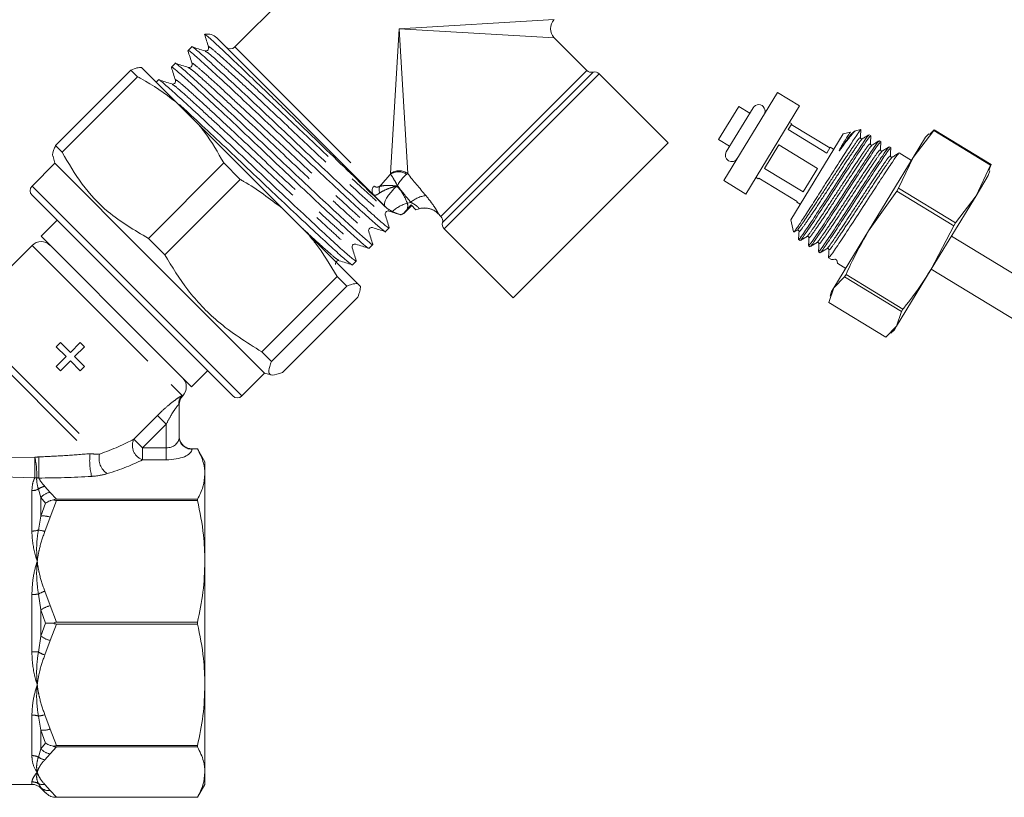
# Model space of a CAD drawing. Units: millimetres. Extents: x 143 to 258, y 20 to 278.
# Drawn here: x 181 to 219, y 146 to 176 of the extents above; entities that cross this region are included whole.
import ezdxf

# ---------------------------------------------------------------- set-up
doc = ezdxf.new("R2010")
doc.units = ezdxf.units.MM
doc.linetypes.add('PHANTOM', pattern=[12.7, 6.35, -1.27, 1.27, -1.27, 1.27, -1.27])

msp = doc.modelspace()

# ---------------------------------------------------------------- linework, layer by layer
at = {"color": 7, "linetype": 'Continuous', "lineweight": 15}
for p, q in [((197.724, 182.995), (189.592, 174.864)), ((188.885, 175.217), (195.406, 168.696)), ((203.228, 173.956), (201.966, 175.217)), ((187.916, 174.867), (187.772, 174.723)), ((187.301, 172.735), (185.97, 174.067)), ((187.275, 174.226), (187.131, 174.082)), ((182.636, 171.044), (185.559, 173.967)), ((185.82, 173.706), (182.897, 170.783)), ((185.82, 173.706), (185.559, 173.967)), ((206.386, 171.151), (203.711, 173.827)), ((186.633, 173.584), (186.543, 173.494)), ((208.542, 169.686), (210.623, 173.102)), ((211.477, 172.582), (210.623, 173.102)), ((187.301, 172.735), (188.187, 171.849)), ((208.338, 171.273), (209.119, 172.554)), ((209.676, 172.508), (208.635, 170.8)), ((209.546, 172.294), (209.119, 172.554)), ((209.396, 169.165), (211.477, 172.582)), ((191.43, 168.606), (188.187, 171.849)), ((211.033, 171.66), (211.172, 171.889)), ((211.172, 171.889), (211.087, 171.941)), ((211.155, 171.86), (212.649, 170.95)), ((212.527, 170.75), (211.033, 171.66)), ((211.131, 168.168), (213.159, 171.499)), ((213.443, 171.568), (213.159, 171.499)), ((213.634, 171.608), (213.525, 171.542)), ((213.846, 171.666), (213.639, 171.615)), ((213.844, 171.663), (213.837, 171.635)), ((213.844, 171.663), (213.846, 171.666)), ((214.237, 171.428), (214.177, 171.464)), ((216.674, 171.63), (215.88, 170.584)), ((215.88, 170.584), (216.357, 171.366)), ((216.491, 171.494), (216.357, 171.366)), ((216.512, 171.473), (216.69, 171.657)), ((216.674, 171.63), (216.69, 171.657)), ((218.879, 170.287), (216.674, 171.63)), ((216.69, 171.657), (218.896, 170.313)), ((182.636, 171.044), (182.897, 170.783)), ((206.386, 171.151), (200.375, 165.141)), ((208.338, 171.273), (208.765, 171.013)), ((210.12, 170.16), (210.673, 171.069)), ((210.673, 171.069), (212.168, 170.159)), ((212.667, 170.979), (212.527, 170.75)), ((212.795, 170.901), (212.667, 170.979)), ((214.625, 171.192), (214.565, 171.228)), ((215.012, 170.956), (214.952, 170.992)), ((182.54, 170.614), (182.609, 170.356)), ((214.666, 170.8), (214.669, 170.8)), ((215.811, 170.469), (215.34, 170.756)), ((182.609, 170.356), (181.726, 169.472)), ((182.609, 170.356), (186.258, 166.707)), ((186.235, 167.445), (189.158, 170.368)), ((189.794, 169.732), (189.158, 170.368)), ((214.145, 167.734), (215.88, 170.584)), ((215.88, 170.584), (215.315, 169.398)), ((218.314, 169.101), (218.879, 170.287)), ((218.896, 170.313), (218.815, 170.07)), ((218.879, 170.287), (218.896, 170.313)), ((211.614, 169.25), (210.12, 170.16)), ((212.168, 170.159), (211.614, 169.25)), ((218.314, 169.101), (218.791, 169.884)), ((218.791, 169.884), (218.843, 170.062)), ((189.794, 169.732), (186.871, 166.809)), ((208.542, 169.686), (209.396, 169.165)), ((209.787, 169.806), (209.872, 169.754)), ((209.872, 169.754), (209.89, 169.783)), ((209.89, 169.783), (211.384, 168.873)), ((181.726, 169.119), (185.215, 165.629)), ((215.243, 169.28), (214.145, 167.734)), ((215.243, 169.28), (215.315, 169.398)), ((217.448, 167.937), (215.243, 169.28)), ((215.315, 169.398), (217.521, 168.055)), ((216.579, 166.252), (218.314, 169.101)), ((217.521, 168.055), (218.314, 169.101)), ((196.136, 168.415), (196.442, 168.721)), ((196.42, 168.743), (196.268, 168.576)), ((196.605, 168.558), (196.42, 168.743)), ((211.384, 168.873), (211.367, 168.844)), ((211.367, 168.844), (211.495, 168.766)), ((191.43, 168.606), (192.428, 167.608)), ((195.492, 168.6), (195.688, 168.489)), ((195.531, 168.531), (195.545, 168.523)), ((196.026, 168.36), (196.03, 168.363)), ((196.729, 168.594), (196.605, 168.558)), ((197.466, 168.404), (197.571, 168.299)), ((182.698, 168.146), (182.079, 167.528)), ((211.131, 168.168), (211.245, 167.698)), ((216.579, 166.252), (217.448, 167.937)), ((217.448, 167.937), (217.521, 168.055)), ((194.34, 165.697), (192.428, 167.608)), ((195.429, 167.707), (195.573, 167.851)), ((197.7, 167.816), (200.375, 165.141)), ((211.258, 167.685), (211.372, 167.754)), ((212.801, 165.527), (214.145, 167.734)), ((232.606, 158.251), (217.361, 167.535)), ((181.726, 167.174), (179.24, 164.688)), ((186.591, 163.015), (182.079, 167.528)), ((186.235, 167.445), (186.871, 166.809)), ((194.788, 167.066), (194.931, 167.21)), ((211.435, 167.397), (211.495, 167.361)), ((211.822, 167.161), (211.882, 167.125)), ((212.21, 166.925), (212.27, 166.889)), ((186.258, 166.707), (190.741, 162.224)), ((194.146, 166.425), (194.29, 166.569)), ((212.597, 166.689), (212.684, 166.636)), ((212.961, 166.468), (213.262, 166.284)), ((213.22, 165.957), (213.276, 166.049)), ((213.276, 166.049), (215.481, 164.706)), ((215.235, 164.045), (216.579, 166.252)), ((216.58, 166.254), (231.826, 156.97)), ((185.215, 165.629), (189.504, 161.34)), ((190.631, 163.048), (193.555, 165.972)), ((193.929, 165.597), (193.555, 165.972)), ((194.34, 165.697), (194.452, 165.584)), ((213.22, 165.957), (212.801, 165.527)), ((215.425, 164.614), (213.22, 165.957)), ((193.929, 165.597), (191.006, 162.674)), ((212.801, 165.527), (212.611, 164.958)), ((212.716, 165.388), (212.664, 165.209)), ((212.716, 165.388), (212.801, 165.527)), ((191.429, 162.251), (194.352, 165.174)), ((212.611, 164.958), (214.816, 163.615)), ((215.235, 164.045), (215.425, 164.614)), ((215.425, 164.614), (215.481, 164.706)), ((214.816, 163.615), (215.235, 164.045)), ((215.016, 163.777), (215.15, 163.905)), ((215.15, 163.905), (215.235, 164.045)), ((182.831, 163.409), (182.668, 163.246)), ((183.212, 163.028), (182.831, 163.409)), ((183.593, 163.409), (183.212, 163.028)), ((183.756, 163.246), (183.593, 163.409)), ((182.668, 163.246), (183.049, 162.865)), ((183.375, 162.865), (183.756, 163.246)), ((187.913, 161.694), (186.591, 163.015)), ((190.631, 163.048), (191.006, 162.674)), ((183.049, 162.865), (182.668, 162.484)), ((182.831, 162.321), (183.212, 162.702)), ((183.212, 162.702), (183.593, 162.321)), ((183.756, 162.484), (183.375, 162.865)), ((182.668, 162.484), (182.831, 162.321)), ((183.593, 162.321), (183.756, 162.484)), ((187.913, 161.694), (188.531, 162.313)), ((189.857, 161.34), (190.741, 162.224)), ((190.741, 162.224), (190.999, 162.155)), ((187.427, 161.011), (187.427, 159.744)), ((187.927, 159.292), (188.138, 159.292)), ((188.427, 158.792), (188.138, 159.293)), ((188.138, 159.292), (188.142, 159.285)), ((188.427, 158.792), (188.427, 158.316)), ((188.427, 158.316), (188.427, 154.934)), ((181.853, 157.671), (181.848, 157.693)), ((188.138, 157.34), (182.674, 157.34)), ((182.674, 157.289), (188.138, 157.289)), ((188.138, 157.289), (188.138, 157.34)), ((188.427, 154.934), (188.427, 150.15)), ((188.138, 152.578), (182.674, 152.578)), ((182.674, 152.505), (188.138, 152.505)), ((188.138, 152.505), (188.138, 152.578)), ((188.427, 150.15), (188.427, 146.768)), ((188.138, 147.795), (182.674, 147.795)), ((182.674, 147.743), (188.138, 147.743)), ((188.138, 147.743), (188.138, 147.795)), ((188.427, 146.768), (188.427, 146.292)), ((180.561, 146.292), (181.72, 146.292)), ((188.138, 145.792), (188.427, 146.292)), ((182.073, 146.145), (182.254, 145.964)), ((182.562, 145.792), (182.674, 145.792)), ((188.138, 145.792), (182.674, 145.792)), ((188.138, 145.792), (188.138, 145.792))]:
    msp.add_line(p, q, dxfattribs=at)
at = {"color": 8, "linetype": 'PHANTOM', "lineweight": 0}
for p, q in [((195.626, 169.957), (195.956, 175.571)), ((195.956, 175.571), (201.966, 175.924)), ((195.956, 175.571), (201.966, 175.217)), ((195.956, 175.571), (196.286, 169.957)), ((189.592, 174.864), (194.983, 169.472)), ((200.399, 171.128), (203.228, 173.956)), ((200.552, 170.975), (203.469, 173.891)), ((200.705, 170.822), (203.711, 173.827)), ((197.571, 168.299), (200.399, 171.128)), ((197.635, 168.058), (200.552, 170.975)), ((197.7, 167.816), (200.705, 170.822)), ((195.623, 169.935), (195.626, 169.957)), ((196.286, 169.957), (196.247, 169.931)), ((181.726, 169.472), (185.374, 165.824)), ((196.275, 168.805), (196.407, 168.843)), ((197.469, 168.404), (197.466, 168.404)), ((181.726, 167.174), (187.541, 161.358)), ((185.374, 165.824), (189.857, 161.34)), ((178.973, 164.106), (183.975, 159.104)), ((179.059, 164.373), (184.344, 159.088)), ((187.541, 161.358), (187.564, 161.354)), ((185.672, 159.671), (186.587, 160.585)), ((186.927, 160.244), (186.587, 160.585)), ((186.927, 160.244), (186.013, 159.33)), ((186.927, 159.33), (186.927, 160.244)), ((185.672, 159.671), (186.013, 159.33)), ((186.013, 159.33), (186.013, 158.868)), ((186.013, 159.33), (186.927, 159.33)), ((186.927, 159.33), (186.927, 158.868)), ((187.927, 159.292), (187.927, 159.282)), ((180.63, 158.939), (181.837, 158.964)), ((186.927, 158.868), (186.013, 158.868)), ((181.832, 158.166), (180.561, 158.202)), ((181.72, 156.107), (181.72, 157.675)), ((182.073, 157.412), (181.971, 157.73)), ((182.221, 157.837), (182.427, 157.605)), ((182.073, 157.412), (182.073, 156.688)), ((182.254, 157.193), (182.073, 157.412)), ((182.427, 157.605), (182.674, 157.34)), ((182.674, 157.289), (182.427, 156.651)), ((182.073, 156.688), (182.254, 157.193)), ((181.971, 156.146), (182.073, 156.688)), ((182.427, 156.651), (182.221, 156.09)), ((181.72, 151.433), (181.72, 153.65)), ((182.073, 153.053), (181.971, 153.662)), ((182.221, 153.777), (182.427, 153.217)), ((182.254, 152.542), (182.073, 153.053)), ((182.073, 153.053), (182.073, 152.03)), ((182.427, 153.217), (182.674, 152.578)), ((182.073, 152.03), (182.254, 152.542)), ((182.674, 152.505), (182.427, 151.867)), ((181.971, 151.421), (182.073, 152.03)), ((182.427, 151.867), (182.221, 151.307)), ((181.72, 147.409), (181.72, 148.976)), ((182.073, 148.395), (181.971, 148.938)), ((182.221, 148.993), (182.427, 148.433)), ((182.073, 148.395), (182.073, 147.672)), ((182.254, 147.891), (182.073, 148.395)), ((182.427, 148.433), (182.674, 147.795)), ((182.073, 147.672), (182.254, 147.891)), ((182.674, 147.743), (182.427, 147.479)), ((181.971, 147.353), (182.073, 147.672)), ((182.427, 147.479), (182.221, 147.247)), ((181.72, 146.292), (181.72, 146.391)), ((182.073, 146.166), (181.971, 146.325)), ((182.073, 146.166), (182.073, 146.145)), ((182.254, 145.964), (182.073, 146.166)), ((182.221, 146.288), (182.427, 146.056)), ((182.427, 146.056), (182.674, 145.792))]:
    msp.add_line(p, q, dxfattribs=at)
at = {"color": 8, "linetype": 'PHANTOM', "lineweight": 0, "flags": 128}
msp.add_lwpolyline([(195.406, 168.696), (195.384, 168.743), (195.388, 168.813), (195.417, 168.902), (195.471, 169.007), (195.547, 169.121), (195.64, 169.241), (195.748, 169.36), (195.865, 169.473)], dxfattribs=at)
at = {"color": 7, "linetype": 'Continuous', "lineweight": 15}
for centre, radius, start, end in [((202.32, 175.571), 0.5, 136.7329, 223.1656), ((188.531, 174.864), 0.5, 45, 102.0973), ((189.415, 175.041), 0.25, 225, 315), ((203.404, 174.133), 0.25, 225, 285), ((203.534, 173.65), 0.25, 45, 105), ((209.889, 172.378), 0.25, 328.6588, 148.6588), ((208.849, 170.67), 0.25, 148.6588, 328.6588), ((181.902, 169.295), 0.25, 135, 225), ((196.424, 167.725), 0.749, 112.6632, 122.0605), ((196.426, 167.725), 0.75, 112.7916, 121.8538), ((196.936, 167.873), 0.75, 44.8521, 106.2324), ((196.938, 167.875), 0.749, 83.2559, 106.2319), ((197.394, 168.123), 0.25, 345, 45), ((197.877, 167.993), 0.25, 165, 225), ((182.079, 166.82), 0.5, 45, 135), ((187.206, 161.694), 0.5, 316.1766, 45), ((187.927, 161.001), 0.5, 136.1864, 180), ((189.68, 161.517), 0.25, 225, 315), ((187.927, 159.793), 0.5, 196.664, 234.208), ((181.72, 145.792), 0.5, 45, 90)]:
    msp.add_arc(centre, radius, start, end, dxfattribs=at)
at = {"color": 8, "linetype": 'PHANTOM', "lineweight": 0}
for centre, radius, start, end in [((195.932, 169.463), 0.564, 56.0774, 123.2138), ((195.956, 169.517), 0.55, 53.1164, 126.8836), ((195.144, 169.296), 0.239, 132.319, 222.0409), ((195.452, 169.341), 0.277, 153.9153, 208.3243), ((197.109, 168.065), 1.048, 96.6423, 132.0681), ((196.623, 167.454), 1.395, 104.4444, 132.1079), ((196.938, 167.874), 0.75, 44.9639, 83.2535), ((187.901, 161.023), 0.491, 137.0282, 181.9324), ((187.925, 161.011), 0.498, 136.3714, 179.986), ((186.202, 159.422), 0.585, 154.8621, 251.1166), ((187.909, 159.764), 0.482, 182.3555, 272.1761), ((141.071, 158.802), 40.766, 359.1058, 0.2286), ((178.966, 158.309), 2.944, 357.1773, 12.8598), ((362.696, 158.781), 180.71, 179.93747, 180.19633), ((186.404, 158.836), 2.444, 173.7014, 194.4485), ((185.038, 158.923), 0.714, 166.6018, 235.995), ((181.879, 158.692), 0.529, 264.8451, 272.9734), ((181.722, 158.26), 0.585, 269.7821, 295.113), ((182.3, 157.303), 0.54, 98.4359, 127.6481), ((182.497, 157.056), 0.553, 97.2483, 139.9465), ((182.158, 155.807), 0.885, 72.3004, 95.4756), ((181.725, 156.914), 0.807, 269.6722, 287.7615), ((181.866, 155.078), 1.073, 70.6511, 84.3921), ((181.727, 156.146), 2.496, 269.8479, 275.6102), ((182.646, 152.517), 1.329, 108.6216, 120.5223), ((182.731, 152.092), 1.165, 105.1419, 124.3766), ((182.731, 152.992), 1.165, 235.6234, 254.8581), ((181.727, 148.937), 2.496, 84.3898, 90.1521), ((182.646, 152.566), 1.329, 239.4777, 251.3784), ((181.725, 148.17), 0.807, 72.2385, 90.3278), ((181.866, 150.006), 1.073, 275.6079, 289.3489), ((182.158, 149.276), 0.885, 264.5244, 287.6996), ((181.722, 146.823), 0.585, 64.887, 90.2179), ((182.3, 147.781), 0.54, 232.3519, 261.5641), ((182.497, 148.027), 0.553, 220.0535, 262.7517), ((181.72, 145.885), 0.506, 60.3449, 90.0244), ((182.156, 146.72), 0.437, 244.9364, 278.6437), ((182.367, 146.488), 0.436, 227.681, 277.8964)]:
    msp.add_arc(centre, radius, start, end, dxfattribs=at)
for centre, major_axis, ratio, start_param, end_param in [((180.556, 160.171), (21.002, 19.252), 0.13363, 5.355086, 5.382914), ((204.411, 167.116), (11.21, -10.163), 0.260093, 4.160979, 4.243654), ((180.485, 160.417), (21.174, 19.079), 0.158562, 5.372958, 5.374265), ((204.339, 167.362), (11.326, -10.045), 0.308548, 4.175704, 4.237899), ((180.233, 159.848), (6.472, 0.971), 0.26093, 5.360794, 5.670109), ((186.927, 159.744), (0.5, 0), 0.828427, 4.712389, 6.283185), ((186.927, 159.282), (1, 0), 0.414214, 4.712389, 6.283185), ((180.233, 159.386), (6.814, 0.58), 0.267949, 5.392457, 5.701772), ((186.142, 160.251), (8.98, 1.014), 0.203406, 4.208605, 4.452883)]:
    msp.add_ellipse(centre, major_axis=major_axis, ratio=ratio, start_param=start_param, end_param=end_param, dxfattribs=at)
at = {"color": 7, "linetype": 'Continuous', "lineweight": 15}
for centre, major_axis, ratio, start_param, end_param in [((215.008, 168.09), (2.337, 1.44), 0.115301, 3.200325, 3.456177), ((213.156, 169.218), (0.189, 2.752), 0.062491, 2.853353, 3.109205)]:
    msp.add_ellipse(centre, major_axis=major_axis, ratio=ratio, start_param=start_param, end_param=end_param, dxfattribs=at)
for points, knots in [([(188.412, 175.355), (188.439, 175.272), (188.491, 175.106), (188.543, 174.94), (188.569, 174.857)], [0, 0, 0, 0, 0.500053, 1, 1, 1, 1]), ([(195.492, 168.6), (195.371, 168.716), (195.115, 168.961), (194.337, 169.713), (193.303, 170.712), (192.116, 171.864), (191.119, 172.829), (190.376, 173.543), (189.86, 174.036), (189.403, 174.47), (189.024, 174.826), (188.727, 175.102), (188.527, 175.277), (188.426, 175.357), (188.429, 175.342), (188.43, 175.339)], [0, 0, 0, 0, 0.100085, 0.211436, 0.326851, 0.442569, 0.558904, 0.617943, 0.678695, 0.737716, 0.798444, 0.857569, 0.918351, 0.978434, 1, 1, 1, 1]), ([(195.555, 167.88), (195.562, 167.869), (195.609, 167.8), (195.447, 167.921), (195.071, 168.247), (194.458, 168.809), (193.661, 169.55), (192.732, 170.422), (191.752, 171.352), (190.772, 172.281), (189.842, 173.155), (189.042, 173.898), (188.425, 174.465), (188.051, 174.789), (187.883, 174.919), (187.917, 174.866), (187.917, 174.866)], [0, 0, 0, 0, 0.014648, 0.098131, 0.178765, 0.259398, 0.342881, 0.426363, 0.506997, 0.587631, 0.671113, 0.754596, 0.835229, 0.915863, 0.999346, 1, 1, 1, 1]), ([(188.423, 174.711), (188.34, 174.737), (188.174, 174.79), (188.008, 174.842), (187.925, 174.868)], [0, 0, 0, 0, 0.499959, 1, 1, 1, 1]), ([(188.57, 174.854), (188.572, 174.82), (188.577, 174.766), (188.489, 174.701), (188.448, 174.707), (188.426, 174.71)], [0, 0, 0, 0, 0.45444, 0.719639, 1, 1, 1, 1]), ([(187.789, 174.697), (187.782, 174.706), (187.736, 174.774), (187.898, 174.653), (188.274, 174.328), (188.886, 173.765), (189.684, 173.025), (190.613, 172.152), (191.592, 171.223), (192.572, 170.293), (193.503, 169.419), (194.303, 168.676), (194.92, 168.109), (195.293, 167.786), (195.462, 167.656), (195.428, 167.708), (195.428, 167.708)], [0, 0, 0, 0, 0.013617, 0.097187, 0.177905, 0.258623, 0.342193, 0.425763, 0.506481, 0.587199, 0.670769, 0.754339, 0.835057, 0.915775, 0.999345, 1, 1, 1, 1]), ([(187.771, 174.715), (187.797, 174.631), (187.849, 174.465), (187.901, 174.299), (187.928, 174.216)], [0, 0, 0, 0, 0.500045, 1, 1, 1, 1]), ([(185.97, 174.067), (185.915, 174.067), (185.81, 174.066), (185.64, 173.999), (185.559, 173.967)], [0, 0, 0, 0, 0.524576, 1, 1, 1, 1]), ([(187.15, 174.051), (187.142, 174.063), (187.094, 174.133), (187.256, 174.012), (187.633, 173.686), (188.245, 173.124), (189.043, 172.383), (189.972, 171.511), (190.951, 170.581), (191.931, 169.652), (192.862, 168.778), (193.661, 168.035), (194.279, 167.468), (194.652, 167.144), (194.82, 167.014), (194.787, 167.067), (194.787, 167.067)], [0, 0, 0, 0, 0.015703, 0.099097, 0.179644, 0.260191, 0.343584, 0.426978, 0.507525, 0.588072, 0.671465, 0.754859, 0.835406, 0.915953, 0.999346, 1, 1, 1, 1]), ([(187.13, 174.071), (187.156, 173.988), (187.208, 173.822), (187.261, 173.656), (187.287, 173.573)], [0, 0, 0, 0, 0.500037, 1, 1, 1, 1]), ([(194.914, 167.237), (194.921, 167.227), (194.968, 167.159), (194.805, 167.28), (194.43, 167.605), (193.817, 168.168), (193.02, 168.909), (192.09, 169.781), (191.111, 170.71), (190.131, 171.64), (189.2, 172.514), (188.401, 173.257), (187.783, 173.824), (187.41, 174.147), (187.242, 174.278), (187.275, 174.225), (187.276, 174.225)], [0, 0, 0, 0, 0.014166, 0.097689, 0.178362, 0.259035, 0.342559, 0.426082, 0.506756, 0.587429, 0.670952, 0.754476, 0.835149, 0.915822, 0.999345, 1, 1, 1, 1]), ([(187.782, 174.07), (187.699, 174.096), (187.533, 174.148), (187.366, 174.2), (187.283, 174.227)], [0, 0, 0, 0, 0.499957, 1, 1, 1, 1]), ([(187.928, 174.213), (187.931, 174.195), (187.938, 174.159), (187.902, 174.093), (187.835, 174.06), (187.801, 174.066), (187.785, 174.069)], [0, 0, 0, 0, 0.2511229, 0.505485, 0.7568997, 1, 1, 1, 1]), ([(185.82, 173.706), (185.861, 173.685), (186.388, 173.407), (186.863, 173.058), (187.301, 172.735)], [0, 0, 0, 0, 0.07698, 1, 1, 1, 1]), ([(194.273, 166.595), (194.28, 166.586), (194.326, 166.517), (194.164, 166.639), (193.788, 166.964), (193.176, 167.526), (192.378, 168.267), (191.449, 169.14), (190.47, 170.069), (189.49, 170.999), (188.559, 171.873), (187.759, 172.616), (187.142, 173.183), (186.769, 173.506), (186.6, 173.636), (186.634, 173.584), (186.634, 173.583)], [0, 0, 0, 0, 0.013834, 0.097386, 0.178086, 0.258786, 0.342338, 0.42589, 0.50659, 0.58729, 0.670842, 0.754393, 0.835093, 0.915794, 0.999345, 1, 1, 1, 1]), ([(187.14, 173.429), (187.057, 173.455), (186.891, 173.507), (186.725, 173.559), (186.642, 173.585)], [0, 0, 0, 0, 0.499955, 1, 1, 1, 1]), ([(187.287, 173.572), (187.29, 173.538), (187.294, 173.484), (187.207, 173.418), (187.165, 173.425), (187.143, 173.428)], [0, 0, 0, 0, 0.454443, 0.719642, 1, 1, 1, 1]), ([(187.443, 172.628), (187.502, 172.575), (187.759, 172.34), (188.411, 171.733), (189.328, 170.872), (190.31, 169.94), (191.29, 169.011), (192.221, 168.136), (193.02, 167.393), (193.637, 166.826), (194.011, 166.503), (194.179, 166.373), (194.145, 166.425), (194.145, 166.426)], [0, 0, 0, 0, 0.032277, 0.141361, 0.250446, 0.355807, 0.461169, 0.570253, 0.679338, 0.784699, 0.890061, 0.999145, 1, 1, 1, 1]), ([(188.187, 171.849), (188.267, 171.751), (188.636, 171.293), (188.929, 170.775), (189.158, 170.368)], [0, 0, 0, 0, 0.21568, 1, 1, 1, 1]), ([(211.256, 167.689), (211.255, 167.687), (211.244, 167.657), (211.348, 167.806), (211.571, 168.144), (211.914, 168.674), (212.32, 169.312), (212.755, 169.995), (213.169, 170.643), (213.513, 171.179), (213.762, 171.556), (213.817, 171.628), (213.844, 171.663)], [0, 0, 0, 0, 0.007723, 0.115827, 0.224111, 0.333328, 0.443371, 0.553718, 0.665509, 0.777263, 0.890538, 1, 1, 1, 1]), ([(214.153, 171.424), (214.152, 171.433), (214.149, 171.456), (213.93, 171.142), (213.544, 170.563), (213.042, 169.794), (212.509, 168.972), (212.016, 168.218), (211.646, 167.665), (211.444, 167.38), (211.454, 167.425), (211.457, 167.441)], [0, 0, 0, 0, 0.068639, 0.191446, 0.314253, 0.43706, 0.559867, 0.682674, 0.805481, 0.928288, 1, 1, 1, 1]), ([(211.521, 167.396), (211.521, 167.39), (211.519, 167.363), (211.713, 167.64), (212.081, 168.189), (212.576, 168.947), (213.109, 169.768), (213.61, 170.536), (213.994, 171.112), (214.211, 171.422), (214.212, 171.397), (214.213, 171.388)], [0, 0, 0, 0, 0.0390555, 0.1664095, 0.2937634, 0.4211174, 0.5484713, 0.6758252, 0.8031792, 0.9305331, 1, 1, 1, 1]), ([(213.077, 170.919), (213.066, 170.904), (213.051, 170.883), (213.031, 170.858), (213.021, 170.846), (213.015, 170.842), (213.014, 170.841), (213.013, 170.841), (213.013, 170.841), (213.012, 170.841), (213.012, 170.841), (213.011, 170.842), (213.012, 170.846), (213.02, 170.866), (213.059, 170.942), (213.145, 171.089), (213.293, 171.337), (213.4, 171.505), (213.444, 171.569), (213.444, 171.564), (213.444, 171.563)], [0, 0, 0, 0, 0.030932, 0.0464, 0.054146, 0.05609, 0.05647, 0.056854, 0.057081, 0.057309, 0.057599, 0.058111, 0.059793, 0.067697, 0.099082, 0.224573, 0.404829, 0.759836, 0.934359, 1, 1, 1, 1]), ([(213.643, 171.597), (213.641, 171.602), (213.629, 171.626), (213.474, 171.441), (213.254, 171.16), (213.106, 170.958), (213.077, 170.919)], [0, 0, 0, 0, 0.108715, 0.513255, 0.904823, 1, 1, 1, 1]), ([(213.831, 171.356), (213.834, 171.406), (213.841, 171.507), (213.848, 171.608), (213.851, 171.659)], [0, 0, 0, 0, 0.49993, 1, 1, 1, 1]), ([(213.912, 171.306), (213.897, 171.301), (213.873, 171.294), (213.834, 171.326), (213.832, 171.345), (213.831, 171.355)], [0, 0, 0, 0, 0.451598, 0.717216, 1, 1, 1, 1]), ([(214.172, 171.463), (214.128, 171.437), (214.042, 171.385), (213.955, 171.332), (213.912, 171.306)], [0, 0, 0, 0, 0.50007, 1, 1, 1, 1]), ([(214.218, 171.119), (214.222, 171.17), (214.228, 171.271), (214.235, 171.371), (214.239, 171.422)], [0, 0, 0, 0, 0.499936, 1, 1, 1, 1]), ([(182.549, 170.623), (182.545, 170.626), (182.49, 170.666), (182.555, 170.843), (182.624, 171.013), (182.636, 171.044)], [0, 0, 0, 0, 0.071254, 0.835012, 1, 1, 1, 1]), ([(214.541, 171.188), (214.54, 171.197), (214.537, 171.221), (214.317, 170.906), (213.931, 170.327), (213.429, 169.558), (212.896, 168.737), (212.403, 167.981), (212.035, 167.432), (211.838, 167.153), (211.845, 167.19), (211.847, 167.201)], [0, 0, 0, 0, 0.069865, 0.194865, 0.319865, 0.444865, 0.569865, 0.694865, 0.819865, 0.944865, 1, 1, 1, 1]), ([(211.909, 167.16), (211.908, 167.154), (211.906, 167.126), (212.101, 167.404), (212.468, 167.953), (212.963, 168.711), (213.496, 169.532), (213.997, 170.3), (214.381, 170.876), (214.598, 171.186), (214.6, 171.161), (214.6, 171.152)], [0, 0, 0, 0, 0.040287, 0.167477, 0.294668, 0.421859, 0.54905, 0.676241, 0.803431, 0.930622, 1, 1, 1, 1]), ([(214.928, 170.953), (214.927, 170.961), (214.924, 170.985), (214.705, 170.67), (214.319, 170.091), (213.817, 169.322), (213.284, 168.501), (212.79, 167.745), (212.423, 167.196), (212.226, 166.917), (212.232, 166.954), (212.234, 166.965)], [0, 0, 0, 0, 0.069865, 0.194865, 0.319865, 0.444865, 0.569865, 0.694865, 0.819865, 0.944865, 1, 1, 1, 1]), ([(214.299, 171.07), (214.284, 171.065), (214.26, 171.058), (214.221, 171.09), (214.219, 171.109), (214.218, 171.119)], [0, 0, 0, 0, 0.452113, 0.717611, 1, 1, 1, 1]), ([(214.559, 171.227), (214.515, 171.201), (214.429, 171.148), (214.342, 171.096), (214.299, 171.07)], [0, 0, 0, 0, 0.50007, 1, 1, 1, 1]), ([(214.606, 170.884), (214.609, 170.934), (214.616, 171.035), (214.623, 171.136), (214.626, 171.187)], [0, 0, 0, 0, 0.4999287, 1, 1, 1, 1]), ([(214.946, 170.991), (214.902, 170.965), (214.816, 170.912), (214.729, 170.86), (214.686, 170.834)], [0, 0, 0, 0, 0.500064, 1, 1, 1, 1]), ([(182.897, 170.783), (183.14, 170.361), (183.631, 169.508), (184.728, 168.336), (185.696, 167.764), (186.235, 167.445)], [0, 0, 0, 0, 0.3021444, 0.6113914, 1, 1, 1, 1]), ([(212.296, 166.924), (212.296, 166.918), (212.294, 166.891), (212.488, 167.168), (212.855, 167.717), (213.351, 168.475), (213.884, 169.296), (214.385, 170.064), (214.768, 170.64), (214.985, 170.95), (214.987, 170.925), (214.988, 170.916)], [0, 0, 0, 0, 0.038823, 0.166208, 0.293593, 0.420977, 0.548362, 0.675747, 0.803132, 0.930516, 1, 1, 1, 1]), ([(215.315, 170.717), (215.314, 170.725), (215.312, 170.749), (215.092, 170.435), (214.706, 169.856), (214.204, 169.086), (213.671, 168.265), (213.178, 167.509), (212.81, 166.96), (212.613, 166.681), (212.619, 166.718), (212.621, 166.729)], [0, 0, 0, 0, 0.069865, 0.194865, 0.319865, 0.444865, 0.569865, 0.694865, 0.819865, 0.944865, 1, 1, 1, 1]), ([(214.687, 170.834), (214.677, 170.831), (214.659, 170.823), (214.612, 170.843), (214.608, 170.868), (214.606, 170.883)], [0, 0, 0, 0, 0.278425, 0.542795, 1, 1, 1, 1]), ([(214.993, 170.648), (214.997, 170.698), (215.003, 170.799), (215.01, 170.9), (215.013, 170.95)], [0, 0, 0, 0, 0.4999381, 1, 1, 1, 1]), ([(215.074, 170.598), (215.065, 170.595), (215.046, 170.587), (215, 170.607), (214.996, 170.632), (214.993, 170.647)], [0, 0, 0, 0, 0.278061, 0.542305, 1, 1, 1, 1]), ([(215.334, 170.755), (215.29, 170.729), (215.204, 170.677), (215.117, 170.625), (215.074, 170.598)], [0, 0, 0, 0, 0.500058, 1, 1, 1, 1]), ([(189.794, 169.732), (189.838, 169.707), (190.416, 169.379), (190.944, 168.977), (191.43, 168.606)], [0, 0, 0, 0, 0.07698, 1, 1, 1, 1]), ([(195.492, 168.6), (195.486, 168.608), (195.459, 168.641), (195.429, 168.672), (195.406, 168.696)], [0, 0, 0, 0, 0.233424, 1, 1, 1, 1]), ([(195.416, 168.361), (195.414, 168.396), (195.41, 168.449), (195.497, 168.515), (195.539, 168.509), (195.56, 168.505)], [0, 0, 0, 0, 0.454417, 0.719624, 1, 1, 1, 1]), ([(195.574, 167.861), (195.548, 167.944), (195.495, 168.11), (195.443, 168.276), (195.417, 168.359)], [0, 0, 0, 0, 0.50004, 1, 1, 1, 1]), ([(195.555, 168.507), (195.638, 168.481), (195.775, 168.438), (195.912, 168.395), (195.967, 168.378)], [0, 0, 0, 0, 0.6041579, 1, 1, 1, 1]), ([(195.688, 168.489), (195.822, 168.435), (195.984, 168.37), (196.02, 168.361), (196.026, 168.36)], [0, 0, 0, 0, 0.825468, 1, 1, 1, 1]), ([(196.135, 168.416), (196.135, 168.418), (196.136, 168.421), (196.166, 168.459), (196.213, 168.514), (196.254, 168.56), (196.268, 168.576)], [0, 0, 0, 0, 0.219349, 0.437765, 0.800827, 1, 1, 1, 1]), ([(192.428, 167.608), (192.519, 167.498), (192.941, 166.988), (193.285, 166.418), (193.555, 165.972)], [0, 0, 0, 0, 0.21568, 1, 1, 1, 1]), ([(194.775, 167.72), (194.772, 167.742), (194.765, 167.784), (194.831, 167.871), (194.885, 167.867), (194.919, 167.864)], [0, 0, 0, 0, 0.280335, 0.545522, 1, 1, 1, 1]), ([(194.932, 167.219), (194.906, 167.302), (194.854, 167.468), (194.802, 167.634), (194.776, 167.717)], [0, 0, 0, 0, 0.500042, 1, 1, 1, 1]), ([(194.922, 167.863), (195.005, 167.837), (195.171, 167.785), (195.337, 167.733), (195.42, 167.706)], [0, 0, 0, 0, 0.499951, 1, 1, 1, 1]), ([(211.373, 167.755), (211.388, 167.76), (211.411, 167.767), (211.451, 167.735), (211.453, 167.715), (211.453, 167.705)], [0, 0, 0, 0, 0.457305, 0.721649, 1, 1, 1, 1]), ([(211.453, 167.705), (211.45, 167.655), (211.443, 167.554), (211.437, 167.453), (211.433, 167.402)], [0, 0, 0, 0, 0.499932, 1, 1, 1, 1]), ([(214.145, 167.734), (213.901, 167.304), (213.59, 166.754), (213.332, 166.176), (213.276, 166.049)], [0, 0, 0, 0, 0.780765, 1, 1, 1, 1]), ([(194.134, 167.079), (194.131, 167.113), (194.127, 167.167), (194.214, 167.232), (194.256, 167.226), (194.277, 167.223)], [0, 0, 0, 0, 0.454464, 0.719654, 1, 1, 1, 1]), ([(194.28, 167.222), (194.363, 167.196), (194.529, 167.144), (194.695, 167.091), (194.778, 167.065)], [0, 0, 0, 0, 0.499959, 1, 1, 1, 1]), ([(211.5, 167.362), (211.544, 167.388), (211.63, 167.44), (211.717, 167.493), (211.76, 167.519)], [0, 0, 0, 0, 0.500071, 1, 1, 1, 1]), ([(211.76, 167.519), (211.775, 167.524), (211.799, 167.531), (211.838, 167.499), (211.84, 167.479), (211.841, 167.469)], [0, 0, 0, 0, 0.457894, 0.722088, 1, 1, 1, 1]), ([(211.841, 167.47), (211.837, 167.419), (211.831, 167.318), (211.824, 167.217), (211.821, 167.167)], [0, 0, 0, 0, 0.49993, 1, 1, 1, 1]), ([(211.887, 167.126), (211.931, 167.152), (212.017, 167.204), (212.104, 167.256), (212.147, 167.282)], [0, 0, 0, 0, 0.500061, 1, 1, 1, 1]), ([(212.148, 167.283), (212.156, 167.286), (212.173, 167.294), (212.22, 167.276), (212.225, 167.25), (212.228, 167.233)], [0, 0, 0, 0, 0.272254, 0.534207, 1, 1, 1, 1]), ([(212.228, 167.234), (212.225, 167.184), (212.218, 167.083), (212.212, 166.982), (212.208, 166.932)], [0, 0, 0, 0, 0.499932, 1, 1, 1, 1]), ([(186.871, 166.809), (187.156, 166.346), (187.732, 165.407), (188.972, 164.092), (190.038, 163.422), (190.631, 163.048)], [0, 0, 0, 0, 0.302144, 0.611391, 1, 1, 1, 1]), ([(194.291, 166.577), (194.265, 166.66), (194.213, 166.827), (194.161, 166.993), (194.135, 167.076)], [0, 0, 0, 0, 0.500044, 1, 1, 1, 1]), ([(212.275, 166.89), (212.319, 166.916), (212.405, 166.969), (212.492, 167.021), (212.535, 167.047)], [0, 0, 0, 0, 0.500069, 1, 1, 1, 1]), ([(212.535, 167.047), (212.544, 167.051), (212.562, 167.058), (212.609, 167.038), (212.613, 167.013), (212.616, 166.998)], [0, 0, 0, 0, 0.282854, 0.548493, 1, 1, 1, 1]), ([(212.616, 166.998), (212.612, 166.948), (212.606, 166.847), (212.599, 166.746), (212.596, 166.695)], [0, 0, 0, 0, 0.499941, 1, 1, 1, 1]), ([(193.492, 166.437), (193.49, 166.471), (193.485, 166.525), (193.573, 166.591), (193.615, 166.585), (193.636, 166.581)], [0, 0, 0, 0, 0.454415, 0.719623, 1, 1, 1, 1]), ([(193.636, 166.581), (193.719, 166.555), (193.885, 166.503), (194.051, 166.451), (194.134, 166.425)], [0, 0, 0, 0, 0.499963, 1, 1, 1, 1]), ([(212.837, 166.637), (212.842, 166.638), (212.85, 166.639), (212.866, 166.636), (212.878, 166.632), (212.889, 166.626), (212.897, 166.621), (212.906, 166.614), (212.915, 166.605), (212.923, 166.593), (212.924, 166.587), (212.925, 166.583)], [0, 0, 0, 0, 0.23258, 0.330071, 0.428461, 0.484977, 0.54177, 0.594237, 0.675036, 0.812354, 1, 1, 1, 1]), ([(215.481, 164.706), (215.568, 164.815), (215.963, 165.308), (216.309, 165.838), (216.579, 166.252)], [0, 0, 0, 0, 0.219235, 1, 1, 1, 1]), ([(193.929, 165.597), (193.992, 165.622), (194.164, 165.692), (194.271, 165.695), (194.34, 165.697)], [0, 0, 0, 0, 0.3657218, 1, 1, 1, 1]), ([(194.452, 165.584), (194.452, 165.529), (194.452, 165.425), (194.384, 165.255), (194.352, 165.174)], [0, 0, 0, 0, 0.524576, 1, 1, 1, 1]), ([(191.006, 162.674), (190.993, 162.643), (190.924, 162.474), (190.873, 162.235), (191.006, 162.101), (191.283, 162.199), (191.429, 162.251)], [0, 0, 0, 0, 0.065378, 0.36044, 0.662725, 1, 1, 1, 1]), ([(187.927, 159.292), (187.872, 159.297), (187.761, 159.308), (187.614, 159.392), (187.499, 159.516), (187.439, 159.654), (187.427, 159.749), (187.427, 159.788), (187.427, 159.79)], [0, 0, 0, 0, 0.209382, 0.418659, 0.63076, 0.847098, 0.992819, 1, 1, 1, 1]), ([(188.427, 158.316), (188.417, 158.457), (188.394, 158.785), (188.231, 159.108), (188.138, 159.292)], [0, 0, 0, 0, 0.429381, 1, 1, 1, 1]), ([(188.138, 157.34), (188.221, 157.501), (188.386, 157.823), (188.413, 158.151), (188.427, 158.316)], [0, 0, 0, 0, 0.4972343, 1, 1, 1, 1]), ([(182.254, 157.193), (182.255, 157.193), (182.306, 157.229), (182.374, 157.263), (182.48, 157.298), (182.526, 157.308), (182.562, 157.315)], [0, 0, 0, 0, 0.009709, 0.602085, 0.688356, 1, 1, 1, 1]), ([(182.674, 157.34), (182.652, 157.339), (182.611, 157.337), (182.577, 157.322), (182.562, 157.315)], [0, 0, 0, 0, 0.5467457, 1, 1, 1, 1]), ([(182.562, 157.315), (182.565, 157.313), (182.587, 157.302), (182.625, 157.291), (182.661, 157.29), (182.674, 157.289)], [0, 0, 0, 0, 0.113181, 0.667107, 1, 1, 1, 1]), ([(188.427, 154.934), (188.417, 155.274), (188.394, 156.066), (188.231, 156.845), (188.138, 157.289)], [0, 0, 0, 0, 0.429381, 1, 1, 1, 1]), ([(188.138, 152.578), (188.221, 152.965), (188.386, 153.743), (188.413, 154.535), (188.427, 154.934)], [0, 0, 0, 0, 0.497234, 1, 1, 1, 1]), ([(182.254, 152.542), (182.255, 152.542), (182.306, 152.542), (182.374, 152.542), (182.48, 152.542), (182.526, 152.542), (182.562, 152.542)], [0, 0, 0, 0, 0.009709, 0.602085, 0.688356, 1, 1, 1, 1]), ([(182.674, 152.578), (182.652, 152.576), (182.611, 152.573), (182.577, 152.552), (182.562, 152.542)], [0, 0, 0, 0, 0.546746, 1, 1, 1, 1]), ([(182.562, 152.542), (182.565, 152.539), (182.587, 152.524), (182.625, 152.508), (182.661, 152.506), (182.674, 152.505)], [0, 0, 0, 0, 0.113181, 0.667107, 1, 1, 1, 1]), ([(188.427, 150.15), (188.417, 150.49), (188.394, 151.282), (188.231, 152.061), (188.138, 152.505)], [0, 0, 0, 0, 0.429381, 1, 1, 1, 1]), ([(188.138, 147.795), (188.221, 148.181), (188.386, 148.959), (188.413, 149.752), (188.427, 150.15)], [0, 0, 0, 0, 0.4972343, 1, 1, 1, 1]), ([(182.254, 147.891), (182.255, 147.89), (182.306, 147.855), (182.374, 147.82), (182.48, 147.785), (182.526, 147.776), (182.562, 147.769)], [0, 0, 0, 0, 0.009709, 0.602085, 0.688356, 1, 1, 1, 1]), ([(182.674, 147.795), (182.652, 147.793), (182.611, 147.791), (182.577, 147.776), (182.562, 147.769)], [0, 0, 0, 0, 0.5467457, 1, 1, 1, 1]), ([(182.562, 147.769), (182.565, 147.767), (182.587, 147.756), (182.625, 147.745), (182.661, 147.744), (182.674, 147.743)], [0, 0, 0, 0, 0.113181, 0.667107, 1, 1, 1, 1]), ([(188.427, 146.768), (188.417, 146.908), (188.394, 147.237), (188.231, 147.559), (188.138, 147.743)], [0, 0, 0, 0, 0.429381, 1, 1, 1, 1]), ([(188.138, 145.792), (188.221, 145.952), (188.386, 146.274), (188.413, 146.603), (188.427, 146.768)], [0, 0, 0, 0, 0.497234, 1, 1, 1, 1]), ([(182.254, 145.964), (182.255, 145.964), (182.306, 145.913), (182.374, 145.865), (182.48, 145.815), (182.526, 145.802), (182.562, 145.792)], [0, 0, 0, 0, 0.009709, 0.602085, 0.688356, 1, 1, 1, 1]), ([(182.674, 145.792), (182.652, 145.792), (182.611, 145.792), (182.577, 145.792), (182.562, 145.792)], [0, 0, 0, 0, 0.546746, 1, 1, 1, 1])]:
    msp.add_open_spline(points, degree=3, knots=knots, dxfattribs=at)
at = {"color": 8, "linetype": 'PHANTOM', "lineweight": 0}
for points, knots in [([(188.587, 174.839), (188.58, 174.849), (188.538, 174.914), (188.688, 174.805), (189.034, 174.509), (189.595, 173.999), (190.325, 173.326), (191.174, 172.533), (192.069, 171.689), (192.964, 170.844), (193.813, 170.052), (194.546, 169.375), (195.098, 168.874), (195.447, 168.57), (195.506, 168.543), (195.531, 168.531)], [0, 0, 0, 0, 0.01635, 0.101795, 0.184324, 0.266852, 0.352297, 0.437743, 0.520271, 0.6028, 0.688245, 0.77369, 0.856219, 0.938747, 1, 1, 1, 1]), ([(188.441, 174.693), (188.469, 174.681), (188.53, 174.654), (188.888, 174.343), (189.44, 173.841), (190.173, 173.164), (191.022, 172.372), (191.917, 171.527), (192.812, 170.683), (193.661, 169.89), (194.391, 169.217), (194.952, 168.706), (195.298, 168.41), (195.448, 168.301), (195.406, 168.367), (195.399, 168.377)], [0, 0, 0, 0, 0.068577, 0.150443, 0.232309, 0.317068, 0.401828, 0.483694, 0.565559, 0.650319, 0.735078, 0.816944, 0.89881, 0.983569, 1, 1, 1, 1]), ([(187.799, 174.052), (187.827, 174.04), (187.888, 174.013), (188.246, 173.702), (188.799, 173.199), (189.532, 172.523), (190.381, 171.73), (191.276, 170.886), (192.17, 170.041), (193.02, 169.249), (193.749, 168.576), (194.31, 168.065), (194.656, 167.769), (194.807, 167.66), (194.765, 167.725), (194.758, 167.735)], [0, 0, 0, 0, 0.068962, 0.150834, 0.232706, 0.317472, 0.402239, 0.484111, 0.565983, 0.650749, 0.735515, 0.817388, 0.89926, 0.984026, 1, 1, 1, 1]), ([(187.945, 174.199), (187.939, 174.209), (187.897, 174.273), (188.047, 174.164), (188.393, 173.868), (188.954, 173.357), (189.684, 172.684), (190.533, 171.892), (191.428, 171.047), (192.322, 170.203), (193.172, 169.41), (193.905, 168.734), (194.457, 168.232), (194.816, 167.92), (194.877, 167.893), (194.905, 167.881)], [0, 0, 0, 0, 0.015475, 0.100261, 0.182151, 0.264042, 0.348827, 0.433613, 0.515503, 0.597394, 0.68218, 0.766965, 0.848856, 0.930746, 1, 1, 1, 1]), ([(187.158, 173.411), (187.185, 173.399), (187.246, 173.372), (187.605, 173.06), (188.157, 172.558), (188.891, 171.881), (189.74, 171.089), (190.635, 170.244), (191.529, 169.4), (192.378, 168.607), (193.108, 167.934), (193.669, 167.424), (194.015, 167.128), (194.166, 167.019), (194.123, 167.083), (194.117, 167.093)], [0, 0, 0, 0, 0.069189, 0.151067, 0.232946, 0.317719, 0.402492, 0.48437, 0.566249, 0.651022, 0.735795, 0.817673, 0.899552, 0.984325, 1, 1, 1, 1]), ([(187.306, 173.554), (187.298, 173.565), (187.255, 173.632), (187.405, 173.523), (187.752, 173.227), (188.313, 172.716), (189.043, 172.043), (189.892, 171.25), (190.786, 170.406), (191.681, 169.561), (192.53, 168.769), (193.263, 168.092), (193.816, 167.59), (194.174, 167.279), (194.235, 167.252), (194.262, 167.24)], [0, 0, 0, 0, 0.017438, 0.102104, 0.18388, 0.265657, 0.350323, 0.43499, 0.516766, 0.598543, 0.683209, 0.767876, 0.849652, 0.931428, 1, 1, 1, 1]), ([(211.391, 167.784), (211.391, 167.778), (211.39, 167.754), (211.564, 167.998), (211.893, 168.484), (212.336, 169.157), (212.813, 169.886), (213.262, 170.568), (213.609, 171.083), (213.811, 171.367), (213.813, 171.338), (213.813, 171.326)], [0, 0, 0, 0, 0.036342, 0.161389, 0.286436, 0.411483, 0.53653, 0.661577, 0.786624, 0.911671, 1, 1, 1, 1]), ([(213.077, 170.919), (213.169, 171.054), (213.351, 171.323), (213.498, 171.527), (213.503, 171.513), (213.504, 171.508)], [0, 0, 0, 0, 0.405288, 0.806076, 1, 1, 1, 1]), ([(211.474, 167.739), (211.472, 167.724), (211.465, 167.683), (211.648, 167.937), (211.981, 168.429), (212.423, 169.1), (212.9, 169.829), (213.35, 170.513), (213.693, 171.023), (213.884, 171.292), (213.89, 171.276), (213.891, 171.272)], [0, 0, 0, 0, 0.07559, 0.20066, 0.325729, 0.450799, 0.575869, 0.700938, 0.826008, 0.951077, 1, 1, 1, 1]), ([(211.778, 167.548), (211.778, 167.542), (211.777, 167.518), (211.952, 167.762), (212.28, 168.248), (212.723, 168.921), (213.201, 169.65), (213.649, 170.332), (213.996, 170.847), (214.199, 171.132), (214.2, 171.102), (214.201, 171.09)], [0, 0, 0, 0, 0.035404, 0.160392, 0.28538, 0.410369, 0.535357, 0.660345, 0.785333, 0.910321, 1, 1, 1, 1]), ([(211.862, 167.504), (211.859, 167.488), (211.852, 167.446), (212.036, 167.701), (212.368, 168.193), (212.81, 168.864), (213.287, 169.593), (213.737, 170.277), (214.081, 170.787), (214.271, 171.056), (214.277, 171.04), (214.278, 171.036)], [0, 0, 0, 0, 0.076768, 0.201837, 0.326905, 0.451974, 0.577043, 0.702111, 0.82718, 0.952249, 1, 1, 1, 1]), ([(212.165, 167.312), (212.165, 167.307), (212.164, 167.282), (212.339, 167.526), (212.668, 168.012), (213.111, 168.685), (213.588, 169.414), (214.037, 170.097), (214.383, 170.611), (214.586, 170.895), (214.588, 170.866), (214.588, 170.854)], [0, 0, 0, 0, 0.036837, 0.161766, 0.286696, 0.411625, 0.536554, 0.661483, 0.786412, 0.911341, 1, 1, 1, 1]), ([(212.249, 167.268), (212.246, 167.252), (212.239, 167.21), (212.423, 167.465), (212.756, 167.957), (213.197, 168.628), (213.675, 169.357), (214.125, 170.041), (214.468, 170.551), (214.658, 170.82), (214.664, 170.804), (214.666, 170.8)], [0, 0, 0, 0, 0.077597, 0.20259, 0.327584, 0.452577, 0.577571, 0.702565, 0.827558, 0.952552, 1, 1, 1, 1]), ([(212.553, 167.076), (212.553, 167.071), (212.552, 167.046), (212.726, 167.291), (213.055, 167.776), (213.498, 168.449), (213.975, 169.178), (214.424, 169.861), (214.771, 170.375), (214.974, 170.66), (214.975, 170.63), (214.976, 170.618)], [0, 0, 0, 0, 0.035209, 0.160265, 0.285322, 0.410378, 0.535434, 0.660491, 0.785547, 0.910603, 1, 1, 1, 1]), ([(212.636, 167.032), (212.634, 167.016), (212.626, 166.975), (212.81, 167.229), (213.143, 167.721), (213.585, 168.392), (214.062, 169.121), (214.512, 169.805), (214.855, 170.315), (215.046, 170.585), (215.052, 170.569), (215.053, 170.564)], [0, 0, 0, 0, 0.076914, 0.201805, 0.326695, 0.451585, 0.576475, 0.701366, 0.826256, 0.951146, 1, 1, 1, 1]), ([(195.884, 169.495), (195.884, 169.496), (195.843, 169.572), (195.779, 169.687), (195.687, 169.843), (195.647, 169.899), (195.623, 169.935)], [0, 0, 0, 0, 0.005413, 0.376677, 0.607022, 1, 1, 1, 1]), ([(195.884, 169.495), (195.885, 169.496), (195.932, 169.572), (196.011, 169.686), (196.137, 169.84), (196.204, 169.896), (196.247, 169.931)], [0, 0, 0, 0, 0.005415, 0.37659, 0.607072, 1, 1, 1, 1]), ([(194.983, 169.472), (195.011, 169.454), (195.062, 169.421), (195.149, 169.439), (195.197, 169.46), (195.203, 169.463)], [0, 0, 0, 0, 0.5095314, 0.9330698, 1, 1, 1, 1]), ([(195.865, 169.473), (195.864, 169.473), (195.861, 169.473), (195.854, 169.474), (195.84, 169.476), (195.804, 169.48), (195.755, 169.485), (195.62, 169.497), (195.409, 169.503), (195.273, 169.477), (195.203, 169.463)], [0, 0, 0, 0, 0.004932, 0.010775, 0.025736, 0.061541, 0.148106, 0.21746, 0.598648, 1, 1, 1, 1]), ([(195.865, 169.473), (195.864, 169.472), (195.861, 169.472), (195.854, 169.47), (195.84, 169.467), (195.805, 169.458), (195.756, 169.445), (195.622, 169.406), (195.412, 169.333), (195.277, 169.252), (195.208, 169.21)], [0, 0, 0, 0, 0.004931, 0.010782, 0.02575, 0.061558, 0.148082, 0.216747, 0.598617, 1, 1, 1, 1]), ([(195.865, 169.473), (195.909, 169.427), (196.091, 169.234), (196.196, 168.99), (196.275, 168.805)], [0, 0, 0, 0, 0.2383217, 1, 1, 1, 1]), ([(195.208, 169.21), (195.2, 169.204), (195.14, 169.162), (195.038, 169.106), (194.992, 169.125), (194.967, 169.136)], [0, 0, 0, 0, 0.068931, 0.498324, 1, 1, 1, 1]), ([(196.988, 169.106), (197.054, 169.026), (197.194, 168.854), (197.354, 168.621), (197.46, 168.442), (197.466, 168.417), (197.469, 168.404)], [0, 0, 0, 0, 0.233402, 0.50091, 0.755075, 1, 1, 1, 1]), ([(196.275, 168.805), (196.282, 168.772), (196.293, 168.723), (196.287, 168.645), (196.276, 168.604), (196.268, 168.576)], [0, 0, 0, 0, 0.3875845, 0.5780712, 1, 1, 1, 1]), ([(196.729, 168.594), (196.729, 168.6), (196.73, 168.611), (196.665, 168.679), (196.553, 168.765), (196.455, 168.818), (196.407, 168.843)], [0, 0, 0, 0, 0.2396821, 0.4856518, 0.751501, 1, 1, 1, 1]), ([(192.128, 167.908), (192.292, 167.757), (192.7, 167.38), (193.171, 166.953), (193.529, 166.64), (193.589, 166.614), (193.615, 166.602)], [0, 0, 0, 0, 0.192817, 0.48119, 0.769564, 1, 1, 1, 1]), ([(186.587, 160.585), (186.708, 160.702), (186.923, 160.909), (187.217, 161.146), (187.416, 161.287), (187.508, 161.342), (187.536, 161.356), (187.541, 161.358)], [0, 0, 0, 0, 0.3391882, 0.5997423, 0.8074635, 0.9655417, 1, 1, 1, 1]), ([(187.564, 161.354), (187.566, 161.35), (187.567, 161.345), (187.566, 161.348), (187.566, 161.348)], [0, 0, 0, 0, 0.999853, 1, 1, 1, 1]), ([(187.41, 161.007), (187.397, 160.994), (187.38, 160.978), (187.326, 160.913), (187.238, 160.793), (187.089, 160.556), (186.987, 160.36), (186.927, 160.244)], [0, 0, 0, 0, 0.118405, 0.162616, 0.355917, 0.623514, 1, 1, 1, 1]), ([(187.427, 161.011), (187.425, 161.014), (187.423, 161.017), (187.413, 161.009), (187.41, 161.007)], [0, 0, 0, 0, 0.7464982, 1, 1, 1, 1]), ([(181.837, 158.964), (181.871, 158.969), (181.92, 158.975), (181.971, 158.978), (181.987, 158.979)], [0, 0, 0, 0, 0.680424, 1, 1, 1, 1]), ([(181.987, 158.979), (182.32, 158.995), (182.985, 159.026), (183.646, 159.078), (183.975, 159.104)], [0, 0, 0, 0, 0.501823, 1, 1, 1, 1]), ([(183.975, 159.104), (184.006, 159.101), (184.144, 159.087), (184.257, 159.088), (184.344, 159.088)], [0, 0, 0, 0, 0.22502, 1, 1, 1, 1]), ([(181.72, 157.675), (181.729, 157.791), (181.743, 157.971), (181.809, 158.115), (181.832, 158.166)], [0, 0, 0, 0, 0.64753, 1, 1, 1, 1]), ([(181.971, 157.73), (181.94, 157.851), (181.902, 158.003), (181.906, 158.137), (181.907, 158.164)], [0, 0, 0, 0, 0.794677, 1, 1, 1, 1]), ([(181.988, 158.162), (181.979, 158.163), (181.952, 158.164), (181.925, 158.164), (181.907, 158.164)], [0, 0, 0, 0, 0.317807, 1, 1, 1, 1]), ([(181.988, 158.162), (181.997, 158.145), (182.053, 158.035), (182.144, 157.928), (182.221, 157.837)], [0, 0, 0, 0, 0.153686, 1, 1, 1, 1]), ([(184.639, 158.331), (184.496, 158.294), (184.308, 158.246), (184.089, 158.23), (184.037, 158.226)], [0, 0, 0, 0, 0.7633726, 1, 1, 1, 1]), ([(181.927, 154.934), (181.926, 154.937), (181.837, 155.216), (181.739, 155.619), (181.724, 155.993), (181.72, 156.107)], [0, 0, 0, 0, 0.008232, 0.695616, 1, 1, 1, 1]), ([(181.927, 154.934), (181.927, 154.937), (181.924, 154.962), (181.916, 155.069), (181.902, 155.325), (181.906, 155.709), (181.949, 156), (181.971, 156.146)], [0, 0, 0, 0, 0.00866, 0.0607499, 0.2576357, 0.629213, 1, 1, 1, 1]), ([(182.221, 156.09), (182.145, 155.871), (182.027, 155.532), (181.956, 155.144), (181.933, 154.978), (181.927, 154.937), (181.927, 154.934)], [0, 0, 0, 0, 0.579223, 0.895518, 0.991291, 1, 1, 1, 1]), ([(181.72, 153.65), (181.73, 153.858), (181.751, 154.298), (181.858, 154.716), (181.926, 154.93), (181.927, 154.934)], [0, 0, 0, 0, 0.46698, 0.991771, 1, 1, 1, 1]), ([(181.971, 153.662), (181.941, 153.906), (181.896, 154.275), (181.909, 154.687), (181.921, 154.863), (181.926, 154.92), (181.927, 154.93), (181.927, 154.934)], [0, 0, 0, 0, 0.568915, 0.860941, 0.976324, 0.991367, 1, 1, 1, 1]), ([(181.927, 154.934), (181.927, 154.93), (181.933, 154.889), (181.956, 154.723), (182.027, 154.335), (182.145, 153.996), (182.221, 153.777)], [0, 0, 0, 0, 0.0086752, 0.1044818, 0.4207768, 1, 1, 1, 1]), ([(181.927, 150.15), (181.926, 150.153), (181.837, 150.433), (181.739, 150.858), (181.724, 151.298), (181.72, 151.433)], [0, 0, 0, 0, 0.008232, 0.695616, 1, 1, 1, 1]), ([(181.927, 150.15), (181.927, 150.154), (181.924, 150.179), (181.916, 150.286), (181.902, 150.545), (181.906, 150.944), (181.949, 151.262), (181.971, 151.421)], [0, 0, 0, 0, 0.00866, 0.06075, 0.257636, 0.629213, 1, 1, 1, 1]), ([(182.221, 151.307), (182.145, 151.088), (182.027, 150.749), (181.956, 150.36), (181.933, 150.195), (181.927, 150.153), (181.927, 150.15)], [0, 0, 0, 0, 0.579223, 0.895518, 0.991291, 1, 1, 1, 1]), ([(181.72, 148.976), (181.73, 149.154), (181.751, 149.531), (181.858, 149.933), (181.926, 150.147), (181.927, 150.15)], [0, 0, 0, 0, 0.46698, 0.991771, 1, 1, 1, 1]), ([(181.971, 148.938), (181.941, 149.163), (181.896, 149.503), (181.909, 149.904), (181.921, 150.079), (181.926, 150.137), (181.927, 150.146), (181.927, 150.15)], [0, 0, 0, 0, 0.568915, 0.860941, 0.976324, 0.991367, 1, 1, 1, 1]), ([(181.927, 150.15), (181.927, 150.147), (181.933, 150.105), (181.956, 149.94), (182.027, 149.551), (182.145, 149.212), (182.221, 148.993)], [0, 0, 0, 0, 0.008675, 0.104482, 0.420777, 1, 1, 1, 1]), ([(181.927, 146.768), (181.926, 146.769), (181.837, 146.885), (181.739, 147.083), (181.724, 147.332), (181.72, 147.409)], [0, 0, 0, 0, 0.008232, 0.695616, 1, 1, 1, 1]), ([(181.927, 146.768), (181.927, 146.769), (181.924, 146.779), (181.916, 146.824), (181.902, 146.935), (181.906, 147.115), (181.949, 147.274), (181.971, 147.353)], [0, 0, 0, 0, 0.00866, 0.06075, 0.257636, 0.629213, 1, 1, 1, 1]), ([(182.221, 147.247), (182.145, 147.156), (182.027, 147.016), (181.956, 146.855), (181.933, 146.786), (181.927, 146.769), (181.927, 146.768)], [0, 0, 0, 0, 0.5792232, 0.8955182, 0.9912915, 1, 1, 1, 1]), ([(181.72, 146.391), (181.73, 146.435), (181.751, 146.527), (181.858, 146.678), (181.926, 146.766), (181.927, 146.768)], [0, 0, 0, 0, 0.46698, 0.991771, 1, 1, 1, 1]), ([(181.971, 146.325), (181.941, 146.398), (181.896, 146.51), (181.909, 146.667), (181.921, 146.738), (181.926, 146.762), (181.927, 146.766), (181.927, 146.768)], [0, 0, 0, 0, 0.568915, 0.860941, 0.976324, 0.991367, 1, 1, 1, 1]), ([(181.927, 146.768), (181.927, 146.766), (181.933, 146.749), (181.956, 146.68), (182.027, 146.52), (182.145, 146.379), (182.221, 146.288)], [0, 0, 0, 0, 0.008675, 0.104482, 0.420777, 1, 1, 1, 1])]:
    msp.add_open_spline(points, degree=3, knots=knots, dxfattribs=at)

doc.saveas('drawing.dxf')
